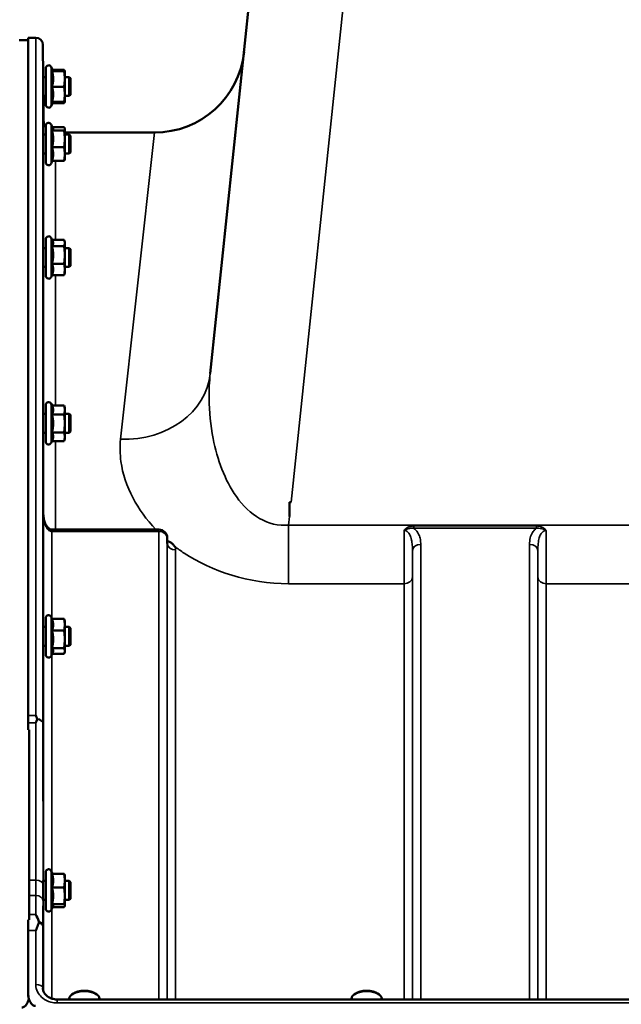
# Model space of a CAD drawing. Units: millimetres. Extents: x 142 to 11828, y -12 to 8452.
# Drawn here: x 5191 to 5445, y 4391 to 4806 of the extents above; entities that cross this region are included whole.
import ezdxf

# ---------------------------------------------------------------- set-up
doc = ezdxf.new("R2010")
doc.units = ezdxf.units.MM
doc.header["$LTSCALE"] = 28.5
for name, color, linetype, lineweight in [('Dimension (ISO)', 7, 'Continuous', 25), ('Visible (ISO)', 7, 'Continuous', 50), ('Visible Narrow (ISO)', 7, 'Continuous', 35)]:
    doc.layers.add(name, color=color, linetype=linetype, lineweight=lineweight)
doc.styles.add('Tricel ISO', font='isocpeur.ttf')
doc.dimstyles.new('Tricel ISO (cm) small', dxfattribs={"dimscale": 28.5, "dimtxt": 2.5, "dimasz": 4, "dimexe": 1.5, "dimexo": 1.5, "dimgap": 1, "dimtad": 1, "dimdec": 0, "dimlfac": 0.1, "dimrnd": 1e-08, "dimzin": 0, "dimtxsty": 'Tricel ISO', "dimcen": 0.09, "dimdle": 10, "dimclrd": 7, "dimclre": 7, "dimclrt": 256, "dimadec": 0, "dimazin": 0, "dimtfac": 1, "dimtdec": 0, "dimtmove": 0, "dimatfit": 3, "dimfxl": 1, "dimtolj": 1, "dimtzin": 0, "dimlwd": -1, "dimlwe": -1, "dimarcsym": 0})

# ---------------------------------------------------------------- blocks, each defined once
blk = doc.blocks.new('*D10')
at = {"layer": 'Defpoints', "color": 0, "transparency": 16777216}
for p in [(6025.84, 5148.8), (6924.84, 5148.8), (5181.31, 3158.81)]:
    blk.add_point(p, dxfattribs=at)
at = {"layer": 'Dimension (ISO)', "color": 7, "transparency": 16777216}
for p, q in [((6068.59, 5148.8), (6967.59, 5148.8)), ((6924.84, 3272.81), (6924.84, 5034.8)), ((5224.06, 3158.81), (6967.59, 3158.81))]:
    blk.add_line(p, q, dxfattribs=at)
for points in [[(6905.84, 5034.8), (6943.84, 5034.8), (6924.84, 5148.8)], [(6905.84, 3272.81), (6943.84, 3272.81), (6924.84, 3158.81)]]:
    blk.add_solid(points, dxfattribs=at)
at = {"layer": 'Dimension (ISO)', "transparency": 16777216, "insert": (6860.71, 4093.24), "char_height": 71.25, "attachment_point": 4, "rotation": 90, "style": 'Tricel ISO'}
blk.add_mtext('\\A1;199', dxfattribs=at)

msp = doc.modelspace()

# ---------------------------------------------------------------- linework, layer by layer
at = {"layer": 'Visible (ISO)'}
for p, q in [((5314.58, 5067.98), (5271.4, 4657.16)), ((5190.81, 4797.8), (5194.68, 4797.8)), ((5194.68, 4512.84), (5194.68, 4798.8)), ((5197.86, 4798.8), (5194.68, 4798.8)), ((5200.98, 4782.24), (5200.86, 4795.82)), ((5202.07, 4770.49), (5202.07, 4785.99)), ((5205.18, 4784.74), (5204.36, 4786.5)), ((5204.93, 4785.27), (5209.8, 4785.27)), ((5202.07, 4782.24), (5200.96, 4782.24)), ((5204.71, 4784.71), (5209.8, 4784.71)), ((5205.16, 4784.78), (5209.8, 4784.78)), ((5210.07, 4784.74), (5210.04, 4784.83)), ((5210.07, 4784.74), (5210.07, 4784.74)), ((5210.07, 4784.74), (5210.07, 4784.74)), ((5210.07, 4781.44), (5210.07, 4784.74)), ((5211.97, 4782.24), (5210.07, 4782.24)), ((5210.07, 4774.94), (5210.07, 4781.44)), ((5212.47, 4781.74), (5211.97, 4782.24)), ((5211.97, 4774.24), (5211.97, 4782.24)), ((5212.47, 4781.74), (5212.47, 4774.74)), ((5204.71, 4778.17), (5209.8, 4778.17)), ((5202.07, 4774.24), (5201.02, 4774.24)), ((5201.14, 4763.75), (5201.05, 4774.24)), ((5210.07, 4771.74), (5210.07, 4774.94)), ((5211.97, 4774.24), (5210.07, 4774.24)), ((5212.47, 4774.74), (5211.97, 4774.24)), ((5205.16, 4771.71), (5204.36, 4769.99)), ((5204.71, 4771.71), (5209.8, 4771.71)), ((5204.93, 4771.21), (5209.8, 4771.21)), ((5210.07, 4771.74), (5210.04, 4771.65)), ((5210.07, 4771.74), (5210.07, 4771.74)), ((5202.07, 4746.2), (5202.07, 4761.7)), ((5205.12, 4760.56), (5204.36, 4762.21)), ((5204.91, 4761.03), (5209.8, 4761.03)), ((5210.07, 4760.45), (5210.04, 4760.56)), ((5210.07, 4760.34), (5210.07, 4760.45)), ((5210.07, 4756.11), (5210.07, 4760.34)), ((5202.07, 4757.95), (5200.95, 4757.95)), ((5204.71, 4759.65), (5209.8, 4759.65)), ((5210.07, 4758.8), (5247.87, 4758.8)), ((5211.97, 4757.95), (5210.07, 4757.95)), ((5210.07, 4749.72), (5210.07, 4756.11)), ((5212.47, 4757.45), (5211.97, 4757.95)), ((5211.97, 4749.95), (5211.97, 4757.95)), ((5212.47, 4757.45), (5212.47, 4750.45)), ((5204.71, 4752.58), (5209.8, 4752.58)), ((5202.07, 4749.95), (5201.02, 4749.95)), ((5211.97, 4749.95), (5210.07, 4749.95)), ((5210.07, 4747.45), (5210.07, 4749.72)), ((5212.47, 4750.45), (5211.97, 4749.95)), ((5204.91, 4746.87), (5204.36, 4745.69)), ((5204.71, 4746.87), (5209.8, 4746.87)), ((5210.07, 4747.45), (5210.04, 4747.34)), ((5204.97, 4713.05), (5204.36, 4714.37)), ((5202.07, 4698.36), (5202.07, 4713.86)), ((5204.71, 4710.88), (5209.8, 4710.88)), ((5204.75, 4713.51), (5209.8, 4713.51)), ((5210.07, 4712.61), (5209.95, 4713.05)), ((5210.07, 4712.19), (5210.07, 4712.61)), ((5210.07, 4707.17), (5210.07, 4712.19)), ((5202.07, 4710.11), (5200.95, 4710.11)), ((5211.97, 4710.11), (5210.07, 4710.11)), ((5210.07, 4701.09), (5210.07, 4707.17)), ((5212.47, 4709.61), (5211.97, 4710.11)), ((5211.97, 4702.11), (5211.97, 4710.11)), ((5212.47, 4709.61), (5212.47, 4702.61)), ((5202.07, 4702.11), (5201.02, 4702.11)), ((5204.71, 4703.47), (5209.8, 4703.47)), ((5211.97, 4702.11), (5210.07, 4702.11)), ((5212.47, 4702.61), (5211.97, 4702.11)), ((5204.75, 4698.7), (5204.36, 4697.85)), ((5204.71, 4698.7), (5209.8, 4698.7)), ((5210.07, 4699.61), (5209.95, 4699.17)), ((5210.07, 4699.61), (5210.07, 4701.09)), ((5202.07, 4628.42), (5202.07, 4643.92)), ((5204.71, 4643.67), (5204.36, 4644.42)), ((5202.07, 4640.17), (5200.96, 4640.17)), ((5204.71, 4643.67), (5209.8, 4643.67)), ((5204.71, 4639.85), (5209.8, 4639.85)), ((5210.07, 4642.67), (5209.81, 4643.63)), ((5210.07, 4641.76), (5210.07, 4642.67)), ((5210.07, 4636.1), (5210.07, 4641.76)), ((5211.97, 4640.17), (5210.07, 4640.17)), ((5212.47, 4639.67), (5211.97, 4640.17)), ((5211.97, 4632.17), (5211.97, 4640.17)), ((5212.47, 4639.67), (5212.47, 4632.67)), ((5210.07, 4630.5), (5210.07, 4636.1)), ((5202.07, 4632.17), (5201.01, 4632.17)), ((5204.71, 4632.35), (5209.8, 4632.35)), ((5211.97, 4632.17), (5210.07, 4632.17)), ((5212.47, 4632.67), (5211.97, 4632.17)), ((5204.73, 4628.7), (5204.36, 4627.91)), ((5204.71, 4628.66), (5209.8, 4628.66)), ((5210.07, 4629.67), (5209.81, 4628.7)), ((5210.07, 4629.67), (5210.07, 4630.5)), ((5304.84, 4602.95), (5305.48, 4602.95)), ((5304.84, 4596.8), (5304.84, 4602.95)), ((5249.78, 4591.31), (5204.63, 4591.31)), ((5253.31, 4585.47), (5253.28, 4587.85)), ((5202.07, 4538.5), (5202.07, 4554)), ((5204.77, 4553.63), (5204.36, 4554.51)), ((5204.71, 4553.63), (5209.8, 4553.63)), ((5210.07, 4552.75), (5209.96, 4553.14)), ((5210.07, 4551.19), (5210.07, 4552.75)), ((5202.07, 4550.25), (5200.96, 4550.25)), ((5204.71, 4548.75), (5209.8, 4548.75)), ((5210.07, 4545.06), (5210.07, 4551.19)), ((5211.97, 4550.25), (5210.07, 4550.25)), ((5212.47, 4549.75), (5211.97, 4550.25)), ((5211.97, 4542.25), (5211.97, 4550.25)), ((5212.47, 4549.75), (5212.47, 4542.75)), ((5210.07, 4540.12), (5210.07, 4545.06)), ((5202.07, 4542.25), (5201.01, 4542.25)), ((5204.71, 4541.37), (5209.8, 4541.37)), ((5211.97, 4542.25), (5210.07, 4542.25)), ((5210.07, 4539.75), (5210.07, 4540.12)), ((5212.47, 4542.75), (5211.97, 4542.25)), ((5204.99, 4539.36), (5204.36, 4537.99)), ((5204.77, 4538.87), (5209.8, 4538.87)), ((5210.07, 4539.75), (5209.96, 4539.36)), ((5195, 4426.7), (5195, 4506.89)), ((5202.07, 4431.34), (5202.07, 4446.84)), ((5204.93, 4446.12), (5204.36, 4447.35)), ((5204.71, 4446.12), (5209.8, 4446.12)), ((5210.07, 4445.59), (5210.04, 4445.68)), ((5210.07, 4443.22), (5210.07, 4445.59)), ((5202.07, 4443.09), (5200.96, 4443.09)), ((5204.71, 4440.32), (5209.8, 4440.32)), ((5210.07, 4436.81), (5210.07, 4443.22)), ((5211.97, 4443.09), (5210.07, 4443.09)), ((5212.47, 4442.59), (5211.97, 4443.09)), ((5211.97, 4435.09), (5211.97, 4443.09)), ((5212.47, 4442.59), (5212.47, 4435.59)), ((5210.07, 4432.68), (5210.07, 4436.81)), ((5202.07, 4435.09), (5201, 4435.09)), ((5205.13, 4432.5), (5204.36, 4430.83)), ((5204.71, 4433.29), (5209.8, 4433.29)), ((5204.93, 4432.06), (5209.8, 4432.06)), ((5210.07, 4432.59), (5210.04, 4432.5)), ((5211.97, 4435.09), (5210.07, 4435.09)), ((5210.07, 4432.59), (5210.07, 4432.68)), ((5212.47, 4435.59), (5211.97, 4435.09)), ((5194.68, 4395.52), (5194.68, 4422.13)), ((5213.5, 4395.54), (5213.09, 4395.25)), ((5223.18, 4395.54), (5223.58, 4395.25)), ((5332.5, 4395.54), (5332.09, 4395.25)), ((5342.18, 4395.54), (5342.58, 4395.25)), ((6182.81, 4393.13), (5206.86, 4393.13)), ((5211.91, 4393.13), (5211.91, 4393.4)), ((5224.76, 4393.13), (5224.76, 4393.4)), ((5330.91, 4393.13), (5330.91, 4393.4)), ((5343.76, 4393.13), (5343.76, 4393.4))]:
    msp.add_line(p, q, dxfattribs=at)
for centre, radius, start, end in [((5197.86, 4795.8), 3, 0.5, 90), ((5247.87, 4796.8), 38, 270, 354), ((5203.27, 4785.99), 1.2, 25, 180), ((5203.27, 4770.49), 1.2, 180, 335), ((5206.14, 4763.8), 5, 180.5, 215.4002), ((5203.27, 4761.7), 1.2, 25, 180), ((5203.27, 4746.2), 1.2, 180, 335), ((5203.27, 4713.86), 1.2, 25, 180), ((5203.27, 4698.36), 1.2, 180, 335), ((5203.27, 4643.92), 1.2, 25, 180), ((5203.27, 4628.42), 1.2, 180, 335), ((5249.78, 4587.81), 3.5, 0.6434, 90), ((5203.27, 4554), 1.2, 25, 180), ((5203.27, 4538.5), 1.2, 180, 335), ((5203.27, 4446.84), 1.2, 25, 180), ((5203.27, 4431.34), 1.2, 180, 335)]:
    msp.add_arc(centre, radius, start, end, dxfattribs=at)
for centre, major_axis, ratio, start_param, end_param in [((5204.63, 4593.11), (3.69, 0), 0.487698, 4.701067, 4.712389), ((5218.34, 4393.4), (-6.42, 0), 0.5, 3.141593, 6.283185), ((5218.34, 4393.83), (-5.92, 0), 0.5, 3.757072, 5.667706), ((5337.34, 4393.4), (-6.42, 0), 0.5, 3.141593, 6.283185), ((5337.34, 4393.83), (-5.92, 0), 0.5, 3.757072, 5.667706)]:
    msp.add_ellipse(centre, major_axis=major_axis, ratio=ratio, start_param=start_param, end_param=end_param, dxfattribs=at)
for points, weights in [([(5209.8, 4785.27), (5209.99, 4785.04), (5210.04, 4784.83)], [1, 1.02656069282, 1.01594719494]), ([(5209.88, 4784.77), (5209.84, 4785.02), (5209.8, 4785.27)], [1.01011490693, 1.00600870219, 1]), ([(5204.71, 4784.71), (5205.18, 4784.72), (5205.18, 4784.74)], [1.02350695612, 1.05008356558, 1]), ([(5205.18, 4781.44), (5205.18, 4782.95), (5204.71, 4784.71)], [1, 1.05008356558, 1.02350695612]), ([(5204.71, 4778.17), (5205.18, 4779.92), (5205.18, 4781.44)], [1.02350695612, 1.05008356558, 1]), ([(5205.18, 4784.74), (5205.18, 4784.74), (5205.18, 4784.74)], [1, 1.00087325938, 1.00172321286]), ([(5210.07, 4784.74), (5210.07, 4784.76), (5209.8, 4784.78)], [1, 1.0379548493, 1]), ([(5209.8, 4784.71), (5210.07, 4784.72), (5210.07, 4784.74)], [1, 1.0379548493, 1]), ([(5210.07, 4781.44), (5210.07, 4782.95), (5209.8, 4784.71)], [1, 1.0379548493, 1]), ([(5209.8, 4778.17), (5210.07, 4779.92), (5210.07, 4781.44)], [1, 1.0379548493, 1]), ([(5205.18, 4774.94), (5205.18, 4776.44), (5204.71, 4778.17)], [1, 1.05008356558, 1.02350695612]), ([(5210.07, 4774.94), (5210.07, 4776.44), (5209.8, 4778.17)], [1, 1.0379548493, 1]), ([(5204.71, 4771.71), (5205.18, 4773.44), (5205.18, 4774.94)], [1.02350695612, 1.05008356558, 1]), ([(5209.8, 4771.71), (5210.07, 4773.44), (5210.07, 4774.94)], [1, 1.0379548493, 1]), ([(5209.8, 4771.21), (5210.03, 4771.49), (5210.06, 4771.74)], [1, 1.03196073657, 1.01009495553]), ([(5210.07, 4771.74), (5210.06, 4771.73), (5209.8, 4771.71)], [1.00131514779, 1.0372854701, 1]), ([(5204.71, 4759.65), (5205.18, 4760.02), (5205.18, 4760.34)], [1.02350695612, 1.05008356558, 1]), ([(5205.18, 4760.34), (5205.18, 4760.45), (5205.12, 4760.56)], [1, 1.01672770906, 1.02490372201]), ([(5210.07, 4760.34), (5210.07, 4760.66), (5209.8, 4761.03)], [1, 1.0379548493, 1]), ([(5209.8, 4759.65), (5210.07, 4760.02), (5210.07, 4760.34)], [1, 1.0379548493, 1]), ([(5205.18, 4756.11), (5205.18, 4757.76), (5204.71, 4759.65)], [1, 1.05008356558, 1.02350695612]), ([(5204.71, 4752.58), (5205.18, 4754.47), (5205.18, 4756.11)], [1.02350695612, 1.05008356558, 1]), ([(5210.07, 4756.11), (5210.07, 4757.76), (5209.8, 4759.65)], [1, 1.0379548493, 1]), ([(5209.8, 4752.58), (5210.07, 4754.47), (5210.07, 4756.11)], [1, 1.0379548493, 1]), ([(5205.18, 4749.72), (5205.18, 4751.05), (5204.71, 4752.58)], [1, 1.05008356558, 1.02350695612]), ([(5210.07, 4749.72), (5210.07, 4751.05), (5209.8, 4752.58)], [1, 1.0379548493, 1]), ([(5204.71, 4746.87), (5205.18, 4748.4), (5205.18, 4749.72)], [1.02350695612, 1.05008356558, 1]), ([(5209.8, 4746.87), (5210.07, 4748.4), (5210.07, 4749.72)], [1, 1.0379548493, 1]), ([(5210.04, 4747.34), (5209.98, 4747.12), (5209.8, 4746.87)], [1.01695030077, 1.02517981054, 1]), ([(5204.71, 4710.88), (5205.18, 4711.58), (5205.18, 4712.19)], [1.02350695612, 1.05008356558, 1]), ([(5205.18, 4707.17), (5205.18, 4708.89), (5204.71, 4710.88)], [1, 1.05008356558, 1.02350695612]), ([(5205.18, 4712.19), (5205.18, 4712.61), (5204.97, 4713.05)], [1, 1.03336372631, 1.03270791342]), ([(5210.07, 4712.19), (5210.07, 4712.81), (5209.8, 4713.51)], [1, 1.0379548493, 1]), ([(5209.8, 4710.88), (5210.07, 4711.58), (5210.07, 4712.19)], [1, 1.0379548493, 1]), ([(5210.07, 4707.17), (5210.07, 4708.89), (5209.8, 4710.88)], [1, 1.0379548493, 1]), ([(5204.71, 4703.47), (5205.18, 4705.46), (5205.18, 4707.17)], [1.02350695612, 1.05008356558, 1]), ([(5209.8, 4703.47), (5210.07, 4705.46), (5210.07, 4707.17)], [1, 1.0379548493, 1]), ([(5205.18, 4701.09), (5205.18, 4702.19), (5204.71, 4703.47)], [1, 1.05008356558, 1.02350695612]), ([(5210.07, 4701.09), (5210.07, 4702.19), (5209.8, 4703.47)], [1, 1.0379548493, 1]), ([(5204.71, 4698.7), (5205.18, 4699.98), (5205.18, 4701.09)], [1.02350695612, 1.05008356558, 1]), ([(5209.8, 4698.7), (5210.07, 4699.98), (5210.07, 4701.09)], [1, 1.0379548493, 1]), ([(5209.95, 4699.17), (5209.89, 4698.94), (5209.8, 4698.7)], [1.01681603947, 1.01257293214, 1]), ([(5205.18, 4641.76), (5205.18, 4642.65), (5204.71, 4643.67)], [1, 1.05008356558, 1.02350695612]), ([(5204.71, 4639.85), (5205.18, 4640.88), (5205.18, 4641.76)], [1.02350695612, 1.05008356558, 1]), ([(5205.18, 4636.1), (5205.18, 4637.84), (5204.71, 4639.85)], [1, 1.05008356558, 1.02350695612]), ([(5210.07, 4641.76), (5210.07, 4642.65), (5209.8, 4643.67)], [1, 1.0379548493, 1]), ([(5209.8, 4643.67), (5209.8, 4643.65), (5209.81, 4643.63)], [1, 1.00077082945, 1.00151034916]), ([(5209.8, 4639.85), (5210.07, 4640.88), (5210.07, 4641.76)], [1, 1.0379548493, 1]), ([(5210.07, 4636.1), (5210.07, 4637.84), (5209.8, 4639.85)], [1, 1.0379548493, 1]), ([(5204.71, 4632.35), (5205.18, 4634.36), (5205.18, 4636.1)], [1.02350695612, 1.05008356558, 1]), ([(5209.8, 4632.35), (5210.07, 4634.36), (5210.07, 4636.1)], [1, 1.0379548493, 1]), ([(5205.18, 4630.5), (5205.18, 4631.36), (5204.71, 4632.35)], [1, 1.05008356558, 1.02350695612]), ([(5210.07, 4630.5), (5210.07, 4631.36), (5209.8, 4632.35)], [1, 1.0379548493, 1]), ([(5204.73, 4628.7), (5205.18, 4629.67), (5205.18, 4630.5)], [1.02456645884, 1.04905477113, 1]), ([(5209.8, 4628.66), (5210.07, 4629.65), (5210.07, 4630.5)], [1, 1.0379548493, 1]), ([(5205.18, 4551.19), (5205.18, 4552.32), (5204.71, 4553.63)], [1, 1.05008356558, 1.02350695612]), ([(5210.07, 4551.19), (5210.07, 4552.32), (5209.8, 4553.63)], [1, 1.0379548493, 1]), ([(5209.8, 4553.63), (5209.9, 4553.37), (5209.96, 4553.14)], [1, 1.01402125855, 1.0176830666]), ([(5204.71, 4548.75), (5205.18, 4550.05), (5205.18, 4551.19)], [1.02350695612, 1.05008356558, 1]), ([(5205.18, 4545.06), (5205.18, 4546.77), (5204.71, 4548.75)], [1, 1.05008356558, 1.02350695612]), ([(5209.8, 4548.75), (5210.07, 4550.05), (5210.07, 4551.19)], [1, 1.0379548493, 1]), ([(5210.07, 4545.06), (5210.07, 4546.77), (5209.8, 4548.75)], [1, 1.0379548493, 1]), ([(5204.71, 4541.37), (5205.18, 4543.35), (5205.18, 4545.06)], [1.02350695612, 1.05008356558, 1]), ([(5209.8, 4541.37), (5210.07, 4543.35), (5210.07, 4545.06)], [1, 1.0379548493, 1]), ([(5205.18, 4540.12), (5205.18, 4540.7), (5204.71, 4541.37)], [1, 1.05008356558, 1.02350695612]), ([(5204.99, 4539.36), (5205.18, 4539.75), (5205.18, 4540.12)], [1.03267090681, 1.03144597947, 1]), ([(5210.07, 4540.12), (5210.07, 4540.7), (5209.8, 4541.37)], [1, 1.0379548493, 1]), ([(5209.8, 4538.87), (5210.07, 4539.54), (5210.07, 4540.12)], [1, 1.0379548493, 1]), ([(5194.68, 4506.89), (5194.68, 4508.38), (5194.68, 4509.86)], [1.02280202178, 1.02267319703, 1.02253955208]), ([(5205.18, 4443.22), (5205.18, 4444.57), (5204.71, 4446.12)], [1, 1.05008356558, 1.02350695612]), ([(5210.07, 4443.22), (5210.07, 4444.57), (5209.8, 4446.12)], [1, 1.0379548493, 1]), ([(5209.8, 4446.12), (5209.99, 4445.89), (5210.04, 4445.68)], [1, 1.02656069282, 1.01594719494]), ([(5204.71, 4440.32), (5205.18, 4441.88), (5205.18, 4443.22)], [1.02350695612, 1.05008356558, 1]), ([(5205.18, 4436.81), (5205.18, 4438.44), (5204.71, 4440.32)], [1, 1.05008356558, 1.02350695612]), ([(5209.8, 4440.32), (5210.07, 4441.88), (5210.07, 4443.22)], [1, 1.0379548493, 1]), ([(5210.07, 4436.81), (5210.07, 4438.44), (5209.8, 4440.32)], [1, 1.0379548493, 1]), ([(5204.71, 4433.29), (5205.18, 4435.18), (5205.18, 4436.81)], [1.02350695612, 1.05008356558, 1]), ([(5209.8, 4433.29), (5210.07, 4435.18), (5210.07, 4436.81)], [1, 1.0379548493, 1]), ([(5205.18, 4432.68), (5205.18, 4432.96), (5204.71, 4433.29)], [1, 1.05008356558, 1.02350695612]), ([(5205.13, 4432.5), (5205.18, 4432.59), (5205.18, 4432.68)], [1.02302943126, 1.01491328251, 1]), ([(5210.07, 4432.68), (5210.07, 4432.96), (5209.8, 4433.29)], [1, 1.0379548493, 1]), ([(5209.8, 4432.06), (5210.07, 4432.39), (5210.07, 4432.68)], [1, 1.0379548493, 1])]:
    msp.add_rational_spline(points, weights, degree=2, dxfattribs=at)
for points, knots in [([(5201.03, 4774.24), (5201.03, 4774.12), (5201.03, 4774.04), (5201.03, 4773.96), (5201.03, 4774.02), (5201.02, 4774.36), (5201.02, 4774.64), (5201.01, 4775.32), (5201.01, 4775.76), (5201, 4776.76), (5201, 4777.32), (5200.99, 4778.38), (5200.98, 4778.96), (5200.97, 4780.05), (5200.97, 4780.55), (5200.96, 4781.38), (5200.96, 4781.75), (5200.95, 4782.27), (5200.95, 4782.43), (5200.95, 4782.52), (5200.95, 4782.47), (5200.96, 4782.28), (5200.96, 4782.26), (5200.96, 4782.24)], [0.532276, 0.532276, 0.532276, 0.532276, 0.63812, 0.63812, 0.797647, 0.797647, 0.957174, 0.957174, 1.116707, 1.116707, 1.276241, 1.276241, 1.436902, 1.436902, 1.597564, 1.597564, 1.758222, 1.758222, 1.918881, 1.918881, 2.079539, 2.079539, 2.094729, 2.094729, 2.094729, 2.094729]), ([(5201.03, 4749.95), (5201.03, 4749.91), (5201.03, 4749.88), (5201.03, 4749.71), (5201.03, 4749.66), (5201.02, 4749.81), (5201.02, 4750), (5201.01, 4750.53), (5201.01, 4750.9), (5201, 4751.8), (5201, 4752.32), (5200.99, 4753.35), (5200.98, 4753.93), (5200.97, 4755.05), (5200.97, 4755.6), (5200.96, 4756.53), (5200.96, 4756.97), (5200.95, 4757.67), (5200.95, 4757.92), (5200.95, 4758.2), (5200.95, 4758.24), (5200.96, 4758.12), (5200.96, 4758.05), (5200.96, 4757.95)], [0.603355, 0.603355, 0.603355, 0.603355, 0.63812, 0.63812, 0.797647, 0.797647, 0.957174, 0.957174, 1.116707, 1.116707, 1.276241, 1.276241, 1.436902, 1.436902, 1.597564, 1.597564, 1.758222, 1.758222, 1.918881, 1.918881, 2.079539, 2.079539, 2.164983, 2.164983, 2.164983, 2.164983]), ([(5201.03, 4702.11), (5201.03, 4701.97), (5201.03, 4701.88), (5201.02, 4701.84), (5201.02, 4701.93), (5201.01, 4702.29), (5201.01, 4702.58), (5201, 4703.34), (5201, 4703.81), (5200.99, 4704.78), (5200.98, 4705.34), (5200.97, 4706.47), (5200.97, 4707.05), (5200.96, 4708.05), (5200.96, 4708.56), (5200.95, 4709.39), (5200.95, 4709.73), (5200.95, 4710.19), (5200.95, 4710.33), (5200.96, 4710.38), (5200.96, 4710.29), (5200.96, 4710.11)], [0.676498, 0.676498, 0.676498, 0.676498, 0.797647, 0.797647, 0.957174, 0.957174, 1.116707, 1.116707, 1.276241, 1.276241, 1.436902, 1.436902, 1.597564, 1.597564, 1.758222, 1.758222, 1.918881, 1.918881, 2.079539, 2.079539, 2.23722, 2.23722, 2.23722, 2.23722]), ([(5201.03, 4632.17), (5201.03, 4632.11), (5201.03, 4632.06), (5201.02, 4631.89), (5201.02, 4631.89), (5201.01, 4632.07), (5201.01, 4632.27), (5201, 4632.87), (5201, 4633.28), (5200.99, 4634.15), (5200.98, 4634.67), (5200.97, 4635.78), (5200.97, 4636.36), (5200.96, 4637.42), (5200.96, 4637.96), (5200.95, 4638.92), (5200.95, 4639.34), (5200.95, 4639.95), (5200.95, 4640.19), (5200.96, 4640.44), (5200.96, 4640.44), (5200.97, 4640.31), (5200.97, 4640.25), (5200.97, 4640.16)], [0.747475, 0.747475, 0.747475, 0.747475, 0.797647, 0.797647, 0.957174, 0.957174, 1.116707, 1.116707, 1.276241, 1.276241, 1.436902, 1.436902, 1.597564, 1.597564, 1.758222, 1.758222, 1.918881, 1.918881, 2.079539, 2.079539, 2.240197, 2.240197, 2.309708, 2.309708, 2.309708, 2.309708]), ([(5201.07, 4597.58), (5201.08, 4596.93), (5201.15, 4596.27), (5201.41, 4595.02), (5201.6, 4594.41), (5202.09, 4593.31), (5202.4, 4592.82), (5203.05, 4592.03), (5203.41, 4591.74), (5203.97, 4591.43), (5204.18, 4591.36), (5204.45, 4591.32), (5204.52, 4591.31), (5204.59, 4591.31)], [0.00547, 0.00547, 0.00547, 0.00547, 0.269195, 0.269195, 0.53292, 0.53292, 0.796645, 0.796645, 1.06037, 1.06037, 1.252738, 1.252738, 1.324095, 1.324095, 1.324095, 1.324095]), ([(5253.74, 4586.4), (5253.77, 4586.39), (5253.8, 4586.37), (5254.15, 4586.2), (5254.45, 4586.02), (5254.95, 4585.68), (5255.14, 4585.54), (5255.51, 4585.23), (5255.69, 4585.07), (5256.03, 4584.72), (5256.2, 4584.52), (5256.36, 4584.31), (5256.38, 4584.29), (5256.39, 4584.27)], [-0.4245765, -0.4245765, -0.4245765, -0.4245765, -0.4143461, -0.4143461, -0.2889485, -0.2889485, -0.1974661, -0.1974661, -0.1049328, -0.1049328, 0, 0, 0.0100393, 0.0100393, 0.0100393, 0.0100393]), ([(5253.31, 4585.47), (5253.31, 4585.36), (5253.35, 4585.25), (5253.35, 4585.24), (5253.35, 4585.24), (5253.35, 4585.24)], [-1.0889966, -1.0889966, -1.0889966, -1.0889966, -0.8711973, -0.8711973, -0.8569884, -0.8569884, -0.8569884, -0.8569884]), ([(5201.02, 4542.25), (5201.02, 4542.08), (5201.02, 4542), (5201.01, 4542), (5201.01, 4542.1), (5201, 4542.53), (5201, 4542.85), (5200.99, 4543.6), (5200.98, 4544.08), (5200.97, 4545.13), (5200.97, 4545.7), (5200.96, 4546.77), (5200.96, 4547.34), (5200.95, 4548.4), (5200.95, 4548.88), (5200.95, 4549.63), (5200.95, 4549.96), (5200.96, 4550.39), (5200.96, 4550.5), (5200.97, 4550.5), (5200.97, 4550.42), (5200.98, 4550.25)], [0.817386, 0.817386, 0.817386, 0.817386, 0.957174, 0.957174, 1.116707, 1.116707, 1.276241, 1.276241, 1.436902, 1.436902, 1.597564, 1.597564, 1.758222, 1.758222, 1.918881, 1.918881, 2.079539, 2.079539, 2.240197, 2.240197, 2.380049, 2.380049, 2.380049, 2.380049]), ([(5197.86, 4512.84), (5197.87, 4512.84), (5197.87, 4512.84), (5198.03, 4512.44), (5198.19, 4512.05), (5198.36, 4511.6), (5198.38, 4511.56), (5198.39, 4511.52)], [-0.3128998, -0.3128998, -0.3128998, -0.3128998, -0.3114756, -0.3114756, -0.1504637, -0.1504637, -0.1344447, -0.1344447, -0.1344447, -0.1344447]), ([(5198.39, 4511.23), (5198.22, 4510.79), (5198.05, 4510.34), (5197.87, 4509.88), (5197.87, 4509.87), (5197.87, 4509.86)], [-0.1726209, -0.1726209, -0.1726209, -0.1726209, 0, 0, 0.0025267, 0.0025267, 0.0025267, 0.0025267]), ([(5198.39, 4511.52), (5198.41, 4511.47), (5198.42, 4511.42), (5198.42, 4511.33), (5198.41, 4511.28), (5198.39, 4511.23)], [0.06771303, 0.06771303, 0.06771303, 0.06771303, 0.08486206, 0.08486206, 0.10225143, 0.10225143, 0.10225143, 0.10225143]), ([(5201.02, 4435.09), (5201.02, 4435.01), (5201.02, 4434.95), (5201.01, 4434.81), (5201.01, 4434.82), (5201, 4435.06), (5201, 4435.29), (5200.99, 4435.9), (5200.98, 4436.32), (5200.97, 4437.27), (5200.97, 4437.81), (5200.96, 4438.87), (5200.96, 4439.45), (5200.95, 4440.56), (5200.95, 4441.09), (5200.95, 4441.97), (5200.95, 4442.37), (5200.96, 4442.98), (5200.96, 4443.19), (5200.97, 4443.37), (5200.97, 4443.36), (5200.98, 4443.2), (5200.98, 4443.15), (5200.98, 4443.09)], [0.887688, 0.887688, 0.887688, 0.887688, 0.957174, 0.957174, 1.116707, 1.116707, 1.276241, 1.276241, 1.436902, 1.436902, 1.597564, 1.597564, 1.758222, 1.758222, 1.918881, 1.918881, 2.079539, 2.079539, 2.240197, 2.240197, 2.400859, 2.400859, 2.449989, 2.449989, 2.449989, 2.449989]), ([(5197.87, 4428.89), (5197.88, 4428.88), (5197.88, 4428.88), (5198.3, 4428.01), (5198.73, 4427.07), (5199.12, 4426.06)], [-0.4263385, -0.4263385, -0.4263385, -0.4263385, -0.4244212, -0.4244212, 0, 0, 0, 0]), ([(5199.13, 4425.46), (5199, 4425.13), (5198.87, 4424.79), (5198.46, 4423.71), (5198.16, 4422.94), (5197.87, 4422.14), (5197.87, 4422.13), (5197.86, 4422.13)], [-0.4322011, -0.4322011, -0.4322011, -0.4322011, -0.2960492, -0.2960492, 0, 0, 0.002571, 0.002571, 0.002571, 0.002571]), ([(5199.12, 4426.06), (5199.16, 4425.96), (5199.18, 4425.86), (5199.18, 4425.67), (5199.16, 4425.56), (5199.13, 4425.46)], [0.16275326, 0.16275326, 0.16275326, 0.16275326, 0.20122772, 0.20122772, 0.23935146, 0.23935146, 0.23935146, 0.23935146]), ([(5194.68, 4395.52), (5194.68, 4394.85), (5194.76, 4394.12), (5195.14, 4392.71), (5195.43, 4392.03), (5196.06, 4391.19), (5196.32, 4390.92), (5196.79, 4390.62), (5196.96, 4390.54), (5197.31, 4390.43), (5197.49, 4390.39), (5197.68, 4390.39)], [0.6869407, 0.6869407, 0.6869407, 0.6869407, 0.9204063, 0.9204063, 1.1538719, 1.1538719, 1.2667662, 1.2667662, 1.3232134, 1.3232134, 1.3796605, 1.3796605, 1.3796605, 1.3796605]), ([(5194.68, 4394.35), (5194.68, 4394.43), (5194.68, 4394.51), (5194.68, 4394.73), (5194.68, 4394.87), (5194.68, 4395.07), (5194.68, 4395.14), (5194.68, 4395.24), (5194.68, 4395.28), (5194.68, 4395.34), (5194.68, 4395.38), (5194.68, 4395.42), (5194.68, 4395.44), (5194.68, 4395.46), (5194.68, 4395.47), (5194.68, 4395.49), (5194.68, 4395.5), (5194.68, 4395.51), (5194.68, 4395.51), (5194.68, 4395.52), (5194.68, 4395.52), (5194.68, 4395.52)], [3.3909497, 3.3909497, 3.3909497, 3.3909497, 3.4134805, 3.4134805, 3.452698, 3.452698, 3.4718083, 3.4718083, 3.4813635, 3.4813635, 3.4909186, 3.4909186, 3.4955053, 3.4955053, 3.4977986, 3.4977986, 3.500092, 3.500092, 3.5013735, 3.5013735, 3.5018986, 3.5018986, 3.5018986, 3.5018986]), ([(5200.87, 4397.82), (5200.87, 4397.38), (5200.96, 4396.94), (5201.3, 4396.07), (5201.56, 4395.64), (5202.25, 4394.83), (5202.68, 4394.46), (5203.68, 4393.84), (5204.23, 4393.59), (5205.39, 4393.25), (5206, 4393.15), (5206.7, 4393.13), (5206.78, 4393.13), (5206.86, 4393.13)], [0.013689, 0.013689, 0.013689, 0.013689, 0.292228, 0.292228, 0.570766, 0.570766, 0.849305, 0.849305, 1.11357, 1.11357, 1.372059, 1.372059, 1.406382, 1.406382, 1.406382, 1.406382]), ([(5192, 4389.74), (5192.18, 4389.74), (5192.37, 4389.77), (5192.72, 4389.89), (5192.89, 4389.97), (5193.36, 4390.27), (5193.62, 4390.54), (5194.25, 4391.38), (5194.54, 4392.06), (5194.76, 4392.87), (5194.78, 4392.97), (5194.8, 4393.08)], [0, 0, 0, 0, 0.0564436, 0.0564436, 0.1128872, 0.1128872, 0.2257744, 0.2257744, 0.4590328, 0.4590328, 0.4939607, 0.4939607, 0.4939607, 0.4939607])]:
    msp.add_open_spline(points, degree=3, knots=knots, dxfattribs=at)
for points in [[(5194.68, 4509.86), (5194.68, 4510.92), (5194.68, 4511.91), (5194.68, 4512.84)], [(5194.68, 4422.13), (5194.68, 4423.72), (5194.68, 4425.27), (5194.68, 4426.7)]]:
    msp.add_open_spline(points, degree=3, dxfattribs=at)
at = {"layer": 'Visible Narrow (ISO)'}
for p, q in [((5305.48, 4602.95), (5354.36, 5067.98)), ((5197.86, 4512.84), (5197.86, 4798.8)), ((5200.86, 4795.82), (5200.86, 4509.62)), ((5204.36, 4769.99), (5204.36, 4786.5)), ((5201.14, 4757.95), (5201.14, 4763.75)), ((5204.36, 4745.69), (5204.36, 4762.21)), ((5233.61, 4629.43), (5247.87, 4758.8)), ((5201.14, 4710.11), (5201.14, 4749.95)), ((5206.14, 4746.87), (5206.14, 4713.51)), ((5204.36, 4697.85), (5204.36, 4714.37)), ((5201.14, 4640.17), (5201.14, 4702.11)), ((5206.14, 4698.7), (5206.14, 4643.67)), ((5204.36, 4627.91), (5204.36, 4644.42)), ((5201.14, 4596.46), (5201.14, 4632.17)), ((5206.14, 4628.66), (5206.14, 4591.31)), ((5201.07, 4550.25), (5201.07, 4597.63)), ((5201.07, 4597.54), (5201.07, 4597.63)), ((5304.46, 4593.22), (5304.84, 4596.8)), ((5204.57, 4590.52), (5204.57, 4554.05)), ((5204.63, 4590.52), (5204.63, 4591.31)), ((5204.63, 4590.52), (5249.78, 4590.52)), ((5249.78, 4591.31), (5249.78, 4590.52)), ((5249.78, 4393.13), (5249.78, 4590.52)), ((6085.21, 4593.22), (5304.46, 4593.22)), ((5304.46, 4568.47), (5304.46, 4593.22)), ((5408.97, 4592.86), (5357.21, 4592.86)), ((5357.21, 4592.86), (5357.21, 4591.87)), ((5357.21, 4591.87), (5408.97, 4591.87)), ((5408.97, 4592.86), (5408.97, 4591.87)), ((5253.28, 4587.84), (5253.28, 4393.13)), ((5253.28, 4587.84), (5253.31, 4585.46)), ((5253.31, 4393.13), (5253.31, 4585.46)), ((5256.81, 4582.77), (5256.81, 4393.13)), ((5356.65, 4393.13), (5356.65, 4582.43)), ((5360.15, 4585.09), (5360.15, 4393.13)), ((5406.03, 4393.13), (5406.03, 4585.09)), ((5409.53, 4582.43), (5409.53, 4393.13)), ((5356.62, 4571.09), (5356.62, 4393.13)), ((5409.56, 4393.13), (5409.56, 4571.09)), ((5304.46, 4568.47), (5353.12, 4568.47)), ((5353.12, 4393.13), (5353.12, 4568.47)), ((5413.06, 4568.47), (5413.06, 4393.13)), ((5413.06, 4568.47), (5509.37, 4568.47)), ((5204.36, 4537.99), (5204.36, 4554.51)), ((5201.07, 4443.09), (5201.07, 4542.25)), ((5204.57, 4538.45), (5204.57, 4446.89)), ((5194.68, 4512.84), (5197.86, 4512.84)), ((5197.87, 4509.86), (5194.68, 4509.86)), ((5204.36, 4430.83), (5204.36, 4447.35)), ((5197.92, 4443.41), (5195, 4443.41)), ((5195, 4436.99), (5197.91, 4436.99)), ((5201.07, 4396.67), (5201.07, 4435.09)), ((5195, 4428.89), (5197.87, 4428.89)), ((5204.57, 4431.29), (5204.57, 4393.5)), ((5200.86, 4423.99), (5200.86, 4397.89)), ((5197.86, 4422.13), (5194.68, 4422.13)), ((5197.86, 4399.42), (5197.86, 4422.13)), ((5200.87, 4397.74), (5200.86, 4397.89)), ((5206.86, 4391.64), (5206.86, 4393.13)), ((5206.86, 4391.64), (6182.81, 4391.64))]:
    msp.add_line(p, q, dxfattribs=at)
for centre, major_axis, ratio, start_param, end_param in [((5233.61, 4661.13), (37.79, -3.97), 0.832753, 4.799692, 6.283185), ((5204.57, 4587.81), (0.02, 3.5), 0.006757, 0, 0.685147), ((5249.78, 4587.81), (3.5, 0), 0.774338, 0.008727, 1.570796), ((5249.78, 4587.81), (3.5, 0.04), 0.629296, 6.27608, 6.283185), ((5256.81, 4585.48), (-3.5, 0), 0.774327, 0.008727, 1.570796), ((5360.15, 4582.41), (-3.5, 0), 0.767465, 4.712389, 6.274459), ((5406.03, 4582.41), (3.5, 0), 0.767465, 0.008727, 1.570796), ((5353.12, 4571.11), (3.5, 0), 0.75599, 4.712389, 6.274459), ((5413.06, 4571.11), (-3.5, 0), 0.75599, 0.008727, 1.570796), ((5197.86, 4509.6), (3, 0), 0.649698, 0.008727, 1.394166), ((5197.86, 4509.6), (3, 0), 0.551937, 0.007955, 1.39372), ((5197.92, 4441.76), (3, 0), 0.551937, 0.008593, 1.570665), ((5197.91, 4434.69), (3, -0.01), 0.766042, 0.011236, 1.573638), ((5197.86, 4423.98), (3, -0.01), 0.766042, 0.011384, 1.140573), ((5197.86, 4423.98), (3, 0), 0.544897, 0.008727, 1.137148), ((5197.86, 4397.88), (3, 0), 0.512955, 0.008727, 1.570796)]:
    msp.add_ellipse(centre, major_axis=major_axis, ratio=ratio, start_param=start_param, end_param=end_param, dxfattribs=at)
for points, knots in [([(5304.46, 4593.22), (5295.82, 4592.39), (5287.85, 4597.49), (5277.52, 4612.18), (5274.39, 4620.85), (5271.52, 4635.32), (5270.96, 4640.98), (5270.87, 4650.18), (5271.04, 4653.7), (5271.4, 4657.16)], [-14.089934, -14.089934, -14.089934, -14.089934, -9.088008, -9.088008, -4.579229, -4.579229, -1.761242, -1.761242, 0, 0, 0, 0]), ([(5233.61, 4629.43), (5233.27, 4626.35), (5233.32, 4623.19), (5234.46, 4614.88), (5236.14, 4609.71), (5241.26, 4600.05), (5244.45, 4595.57), (5248.51, 4591.32)], [0, 0, 0, 0, 1.761242, 1.761242, 4.579229, 4.579229, 7.051511, 7.051511, 7.051511, 7.051511]), ([(5201.07, 4597.63), (5201.07, 4596.53), (5201.2, 4595.41), (5201.7, 4593.5), (5202.02, 4592.69), (5202.72, 4591.58), (5203.04, 4591.21), (5203.62, 4590.79), (5203.86, 4590.66), (5204.26, 4590.55), (5204.41, 4590.52), (5204.57, 4590.52)], [-0.001471, -0.001471, -0.001471, -0.001471, 0.460691, 0.460691, 0.842768, 0.842768, 1.081566, 1.081566, 1.230815, 1.230815, 1.324095, 1.324095, 1.324095, 1.324095]), ([(5204.57, 4590.52), (5204.58, 4590.52), (5204.58, 4590.52), (5204.6, 4590.52), (5204.6, 4590.52), (5204.62, 4590.52), (5204.62, 4590.52), (5204.63, 4590.52), (5204.63, 4590.52), (5204.63, 4590.52)], [0, 0, 0, 0, 0.002168647, 0.002168647, 0.004123484, 0.004123484, 0.005345257, 0.005345257, 0.006108866, 0.006108866, 0.006108866, 0.006108866]), ([(5353.19, 4590.96), (5353.18, 4589.82), (5353.18, 4588.69), (5353.16, 4585.38), (5353.15, 4583.25), (5353.15, 4581.21), (5353.14, 4578.79), (5353.13, 4576.48), (5353.12, 4572.19), (5353.12, 4570.21), (5353.12, 4568.47)], [0.528301, 0.528301, 0.528301, 0.528301, 0.840626, 0.840626, 1.450408, 1.450408, 1.450408, 2.175612, 2.175612, 2.900816, 2.900816, 2.900816, 2.900816]), ([(5357.21, 4592.86), (5356.49, 4592.86), (5355.76, 4592.73), (5354.7, 4592.3), (5354.32, 4592.08), (5353.68, 4591.58), (5353.41, 4591.29), (5353.19, 4590.96)], [-0.4562318, -0.4562318, -0.4562318, -0.4562318, -0.2407331, -0.2407331, -0.1144447, -0.1144447, 0.000999, 0.000999, 0.000999, 0.000999]), ([(5353.19, 4590.96), (5353.57, 4591.18), (5353.92, 4591.35), (5354.63, 4591.62), (5355, 4591.73), (5355.98, 4591.91), (5356.61, 4591.93), (5357.21, 4591.87)], [-0.000999, -0.000999, -0.000999, -0.000999, 0.1144447, 0.1144447, 0.2407331, 0.2407331, 0.4562318, 0.4562318, 0.4562318, 0.4562318]), ([(5353.19, 4590.96), (5353.47, 4590.96), (5353.76, 4590.9), (5354.3, 4590.65), (5354.54, 4590.47), (5355.01, 4590), (5355.23, 4589.7), (5355.64, 4589), (5355.82, 4588.58), (5356.1, 4587.74), (5356.2, 4587.33), (5356.43, 4586.22), (5356.52, 4585.48), (5356.63, 4583.98), (5356.65, 4583.21), (5356.65, 4582.43)], [-1.577462, -1.577462, -1.577462, -1.577462, -1.407061, -1.407061, -1.236659, -1.236659, -1.048708, -1.048708, -0.828688, -0.828688, -0.637447, -0.637447, -0.318726, -0.318726, 0, 0, 0, 0]), ([(5360.15, 4585.09), (5360.15, 4585.78), (5360.1, 4586.47), (5359.88, 4587.83), (5359.69, 4588.5), (5359.24, 4589.54), (5359.02, 4589.93), (5358.46, 4590.73), (5358.1, 4591.15), (5357.52, 4591.64), (5357.37, 4591.75), (5357.21, 4591.87)], [0, 0, 0, 0, 0.318726, 0.318726, 0.637447, 0.637447, 0.828688, 0.828688, 1.048708, 1.048708, 1.119523, 1.119523, 1.119523, 1.119523]), ([(5408.97, 4591.87), (5408.81, 4591.75), (5408.66, 4591.64), (5408, 4591.08), (5407.59, 4590.58), (5407.26, 4590.07), (5406.79, 4589.34), (5406.5, 4588.57), (5406.11, 4586.91), (5406.03, 4586), (5406.03, 4585.09)], [0.457939, 0.457939, 0.457939, 0.457939, 0.528745, 0.528745, 0.788731, 0.788731, 0.788731, 1.156714, 1.156714, 1.577462, 1.577462, 1.577462, 1.577462]), ([(5412.99, 4590.96), (5412.77, 4591.29), (5412.5, 4591.58), (5411.89, 4592.06), (5411.56, 4592.25), (5411.21, 4592.4), (5410.86, 4592.56), (5410.49, 4592.67), (5409.74, 4592.82), (5409.35, 4592.86), (5408.97, 4592.86)], [-0.4572308, -0.4572308, -0.4572308, -0.4572308, -0.3417871, -0.3417871, -0.2286154, -0.2286154, -0.2286154, -0.1143077, -0.1143077, 0, 0, 0, 0]), ([(5408.97, 4591.87), (5409.29, 4591.9), (5409.61, 4591.91), (5410.27, 4591.88), (5410.6, 4591.84), (5410.93, 4591.77), (5411.25, 4591.7), (5411.58, 4591.61), (5412.26, 4591.35), (5412.61, 4591.18), (5412.99, 4590.96)], [0, 0, 0, 0, 0.1143077, 0.1143077, 0.2286154, 0.2286154, 0.2286154, 0.3417871, 0.3417871, 0.4572308, 0.4572308, 0.4572308, 0.4572308]), ([(5409.53, 4582.43), (5409.53, 4583.46), (5409.56, 4584.47), (5409.76, 4586.3), (5409.9, 4587.12), (5410.13, 4587.88), (5410.29, 4588.42), (5410.5, 4588.93), (5411.02, 4589.83), (5411.34, 4590.23), (5411.93, 4590.67), (5412.18, 4590.8), (5412.61, 4590.93), (5412.8, 4590.96), (5412.99, 4590.96)], [-1.577462, -1.577462, -1.577462, -1.577462, -1.156714, -1.156714, -0.788731, -0.788731, -0.788731, -0.528745, -0.528745, -0.26654, -0.26654, -0.112766, -0.112766, 0, 0, 0, 0]), ([(5413.06, 4568.47), (5413.06, 4570.07), (5413.06, 4571.87), (5413.05, 4575.77), (5413.04, 4577.87), (5413.03, 4581.24), (5413.03, 4582.45), (5413.01, 4586.04), (5413, 4588.48), (5412.99, 4590.96)], [0, 0, 0, 0, 0.667486, 0.667486, 1.334968, 1.334968, 1.693505, 1.693505, 2.372515, 2.372515, 2.372515, 2.372515]), ([(5256.39, 4584.27), (5257.68, 4583.28), (5259.03, 4582.31), (5271.79, 4573.85), (5287.79, 4568.47), (5304.46, 4568.47)], [8.466531, 8.466531, 8.466531, 8.466531, 9.088008, 9.088008, 14.089934, 14.089934, 14.089934, 14.089934]), ([(5356.62, 4571.09), (5356.62, 4572.67), (5356.62, 4574.47), (5356.63, 4578.3), (5356.64, 4580.31), (5356.65, 4582.43)], [-2.900816, -2.900816, -2.900816, -2.900816, -2.175612, -2.175612, -1.475357, -1.475357, -1.475357, -1.475357]), ([(5409.53, 4582.43), (5409.53, 4582.16), (5409.53, 4581.89), (5409.54, 4579.63), (5409.55, 4577.72), (5409.56, 4574.18), (5409.56, 4572.55), (5409.56, 4571.09)], [-1.425459, -1.425459, -1.425459, -1.425459, -1.334968, -1.334968, -0.667486, -0.667486, 0, 0, 0, 0]), ([(5197.87, 4509.86), (5197.87, 4504.67), (5197.88, 4499.48), (5197.89, 4488.64), (5197.89, 4482.99), (5197.9, 4477.33), (5197.9, 4471.68), (5197.91, 4466.03), (5197.91, 4454.72), (5197.91, 4449.07), (5197.92, 4443.41)], [0.166982, 0.166982, 0.166982, 0.166982, 2.033893, 2.033893, 4.067787, 4.067787, 4.067787, 6.10168, 6.10168, 8.135574, 8.135574, 8.135574, 8.135574]), ([(5200.92, 4441.77), (5200.91, 4447.43), (5200.91, 4453.08), (5200.91, 4464.39), (5200.9, 4470.04), (5200.9, 4475.69), (5200.89, 4481.35), (5200.89, 4487), (5200.88, 4498.31), (5200.87, 4503.96), (5200.86, 4509.62)], [-8.135574, -8.135574, -8.135574, -8.135574, -6.10168, -6.10168, -4.067787, -4.067787, -4.067787, -2.033893, -2.033893, 0, 0, 0, 0]), ([(5197.92, 4443.41), (5197.92, 4442.22), (5197.92, 4441.07), (5197.91, 4438.92), (5197.91, 4437.91), (5197.91, 4436.99)], [-0.9470519, -0.9470519, -0.9470519, -0.9470519, -0.4735259, -0.4735259, 0, 0, 0, 0]), ([(5200.91, 4434.71), (5200.91, 4435.72), (5200.91, 4436.83), (5200.92, 4439.2), (5200.92, 4440.46), (5200.92, 4441.77)], [0, 0, 0, 0, 0.4735259, 0.4735259, 0.9470519, 0.9470519, 0.9470519, 0.9470519]), ([(5197.91, 4436.99), (5197.9, 4435.2), (5197.89, 4433.42), (5197.88, 4430.72), (5197.88, 4429.8), (5197.87, 4428.89)], [0, 0, 0, 0, 0.833536, 0.833536, 1.260514, 1.260514, 1.260514, 1.260514]), ([(5200.86, 4423.99), (5200.87, 4425.78), (5200.88, 4427.56), (5200.89, 4431.14), (5200.9, 4432.92), (5200.91, 4434.71)], [-1.667072, -1.667072, -1.667072, -1.667072, -0.833536, -0.833536, 0, 0, 0, 0]), ([(5197.86, 4399.42), (5197.86, 4399.1), (5197.89, 4398.78), (5198.07, 4397.49), (5198.43, 4396.55), (5199.46, 4394.92), (5200.09, 4394.23), (5201.8, 4392.9), (5202.95, 4392.32), (5205.06, 4391.76), (5205.97, 4391.64), (5206.86, 4391.64)], [0, 0, 0, 0, 0.111456, 0.111456, 0.450677, 0.450677, 0.750454, 0.750454, 1.137372, 1.137372, 1.406382, 1.406382, 1.406382, 1.406382])]:
    msp.add_open_spline(points, degree=3, knots=knots, dxfattribs=at)
for points in [[(5201.07, 4597.58), (5201.07, 4597.6), (5201.07, 4597.62), (5201.07, 4597.63)], [(5253.29, 4586.78), (5253.44, 4586.66), (5253.59, 4586.53), (5253.74, 4586.4)], [(5253.74, 4586.4), (5253.6, 4586.46), (5253.45, 4586.52), (5253.3, 4586.58)], [(5253.31, 4585.47), (5253.31, 4585.47), (5253.31, 4585.46), (5253.31, 4585.46)], [(5256.81, 4582.77), (5256.81, 4583.28), (5256.67, 4583.79), (5256.39, 4584.27)], [(5200.87, 4397.82), (5200.86, 4397.84), (5200.86, 4397.87), (5200.86, 4397.89)]]:
    msp.add_open_spline(points, degree=3, dxfattribs=at)

# ---------------------------------------------------------------- dimensions: what is measured, and where the dimension line sits
at = {"layer": 'Dimension (ISO)', "color": 7}
dim = msp.add_linear_dim(base=(6924.84, 5148.8), p1=(5181.31, 3158.81), p2=(6025.84, 5148.8), angle=90, dimstyle='Tricel ISO (cm) small', override={"dimgap": 1, "dimdec": 0, "dimlfac": 0.1, "dimtol": 0, "dimlim": 0, "dimtp": 0, "dimtm": 0, "dimtdec": 0, "dimtofl": 0, "dimatfit": 1}, dxfattribs=at)
dim.commit()
dim.dimension.update_dxf_attribs({"geometry": '*D10', "text_midpoint": (6924.84, 4153.8), "dimtype": 160})

doc.saveas('drawing.dxf')
